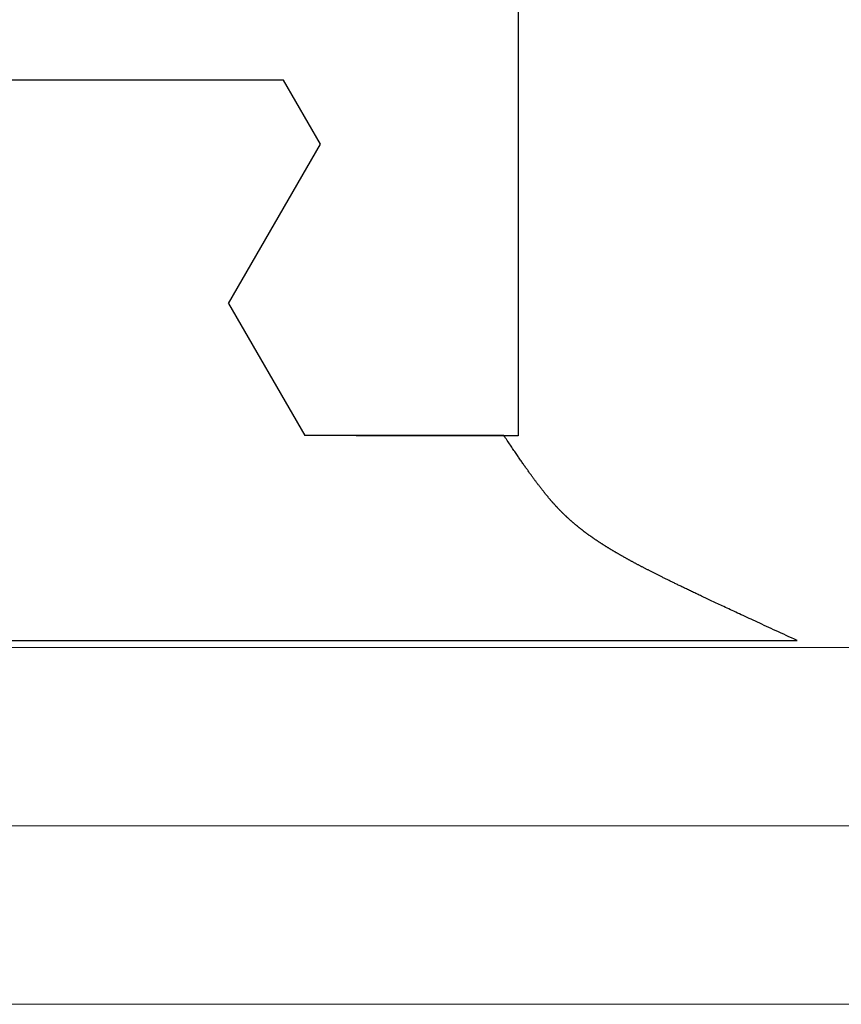
# Model space of a CAD drawing. Extents: x 0 to 60, y -1.2 to 81.5.
# Drawn here: x 18.9 to 19.2, y 24.4 to 24.8 of the extents above; entities that cross this region are included whole.
import ezdxf

# ---------------------------------------------------------------- set-up
doc = ezdxf.new("R2010")
doc.units = 0
doc.header["$MEASUREMENT"] = 0
doc.header["$PDMODE"] = 2
doc.layers.get('0').update_dxf_attribs({"linetype": 'CONTINUOUS'})
doc.layers.get('Defpoints').update_dxf_attribs({"linetype": 'CONTINUOUS'})
for name, color, linetype, lineweight in [('Dimension', 2, 'CONTINUOUS', 15), ('GLASS', 121, 'CONTINUOUS', 5), ('Object', 7, 'CONTINUOUS', 30), ('OBJECT DETAIL', 254, 'CONTINUOUS', 25)]:
    doc.layers.add(name, color=color, linetype=linetype, lineweight=lineweight)
doc.styles.get("Standard").update_dxf_attribs({"font": 'ARIAL.TTF'})
doc.dimstyles.new('Nabco Dimension Arch Style - Autocad', dxfattribs={"dimscale": 2, "dimtxt": 0.375, "dimasz": 0.37, "dimexe": 0.06, "dimexo": 0.06, "dimgap": 0.06, "dimtad": 0, "dimdec": 5, "dimzin": 4, "dimdsep": 46, "dimlunit": 5, "dimtxsty": 'Standard', "dimcen": 0, "dimclrd": 256, "dimclre": 256, "dimclrt": 256, "dimadec": 1, "dimazin": 1, "dimtm": 1e-09, "dimtfac": 1, "dimtdec": 5, "dimtofl": 0, "dimtmove": 0, "dimatfit": 3, "dimfxl": 0, "dimfrac": 2, "dimtolj": 1, "dimtzin": 4, "dimlwd": -1, "dimlwe": -1, "dimarcsym": 0})

# ---------------------------------------------------------------- blocks, each defined once
blk = doc.blocks.new('*D35')
at = {"layer": 'Defpoints', "color": 0}
for p in [(16.44225, 29.48867), (30.47167, 24.92599), (16.44225, 24.44288)]:
    blk.add_point(p, dxfattribs=at)
at = {"layer": 'Dimension'}
for p, q in [((16.44225, 24.56288), (16.44225, 29.60867)), ((30.47167, 25.04599), (30.47167, 29.60867)), ((16.94225, 29.48867), (20.64902, 29.48867)), ((29.97167, 29.48867), (25.93302, 29.48867))]:
    blk.add_line(p, q, dxfattribs=at)
for points in [[(16.94225, 29.572), (16.94225, 29.40533), (16.44225, 29.48867)], [(29.97167, 29.572), (29.97167, 29.40533), (30.47167, 29.48867)]]:
    blk.add_solid(points, dxfattribs=at)
at = {"layer": 'Dimension', "insert": (23.29102, 29.48867), "char_height": 0.5, "attachment_point": 5}
blk.add_mtext('\\A1;SLIDING DOOR', dxfattribs=at)
blk = doc.blocks.new('GLSTOP')
for p, q in [((-0.42111, -0.12513), (-0.77053, -0.12513)), ((-0.77053, -0.12513), (-0.76955, -0.12558)), ((-0.76955, -0.12558), (-0.76858, -0.12602)), ((-0.76858, -0.12602), (-0.76764, -0.12646)), ((-0.76764, -0.12646), (-0.7667, -0.12689)), ((-0.7667, -0.12689), (-0.76578, -0.12731)), ((-0.76578, -0.12731), (-0.76488, -0.12773)), ((-0.76488, -0.12773), (-0.76398, -0.12814)), ((-0.76398, -0.12814), (-0.76311, -0.12854)), ((-0.76311, -0.12854), (-0.76224, -0.12894)), ((-0.76224, -0.12894), (-0.7614, -0.12933)), ((-0.7614, -0.12933), (-0.76056, -0.12971)), ((-0.76056, -0.12971), (-0.75974, -0.13009)), ((-0.75974, -0.13009), (-0.75893, -0.13046)), ((-0.75893, -0.13046), (-0.75813, -0.13083)), ((-0.75813, -0.13083), (-0.75735, -0.13119)), ((-0.75735, -0.13119), (-0.75658, -0.13155)), ((-0.75658, -0.13155), (-0.75582, -0.1319)), ((-0.75582, -0.1319), (-0.75508, -0.13224)), ((-0.75508, -0.13224), (-0.75435, -0.13258)), ((-0.75435, -0.13258), (-0.75363, -0.13291)), ((-0.75363, -0.13291), (-0.75292, -0.13324)), ((-0.75292, -0.13324), (-0.75222, -0.13356)), ((-0.75222, -0.13356), (-0.75154, -0.13388)), ((-0.75154, -0.13388), (-0.75087, -0.13419)), ((-0.75087, -0.13419), (-0.75021, -0.1345)), ((-0.75021, -0.1345), (-0.74956, -0.1348)), ((-0.74956, -0.1348), (-0.74892, -0.1351)), ((-0.74892, -0.1351), (-0.74829, -0.13539)), ((-0.74829, -0.13539), (-0.74767, -0.13568)), ((-0.74767, -0.13568), (-0.74707, -0.13596)), ((-0.74707, -0.13596), (-0.74647, -0.13624)), ((-0.74647, -0.13624), (-0.74588, -0.13651)), ((-0.74588, -0.13651), (-0.74531, -0.13678)), ((-0.74531, -0.13678), (-0.74474, -0.13704)), ((-0.74474, -0.13704), (-0.74418, -0.1373)), ((-0.74418, -0.1373), (-0.74364, -0.13756)), ((-0.74364, -0.13756), (-0.7431, -0.13781)), ((-0.7431, -0.13781), (-0.74257, -0.13806)), ((-0.74257, -0.13806), (-0.74205, -0.1383)), ((-0.74205, -0.1383), (-0.74154, -0.13854)), ((-0.74154, -0.13854), (-0.74104, -0.13877)), ((-0.74104, -0.13877), (-0.74055, -0.139)), ((-0.74055, -0.139), (-0.74007, -0.13923)), ((-0.74007, -0.13923), (-0.73959, -0.13946)), ((-0.73959, -0.13946), (-0.73912, -0.13968)), ((-0.73912, -0.13968), (-0.73867, -0.13989)), ((-0.73867, -0.13989), (-0.73821, -0.1401)), ((-0.73821, -0.1401), (-0.73777, -0.14031)), ((-0.73777, -0.14031), (-0.73733, -0.14052)), ((-0.73733, -0.14052), (-0.73691, -0.14072)), ((-0.73691, -0.14072), (-0.73648, -0.14092)), ((-0.73648, -0.14092), (-0.73607, -0.14112)), ((-0.73607, -0.14112), (-0.73566, -0.14131)), ((-0.73566, -0.14131), (-0.73526, -0.1415)), ((-0.73526, -0.1415), (-0.73487, -0.14169)), ((-0.73487, -0.14169), (-0.73448, -0.14188)), ((-0.73448, -0.14188), (-0.7341, -0.14206)), ((-0.7341, -0.14206), (-0.73372, -0.14224)), ((-0.73372, -0.14224), (-0.73335, -0.14241)), ((-0.73335, -0.14241), (-0.73299, -0.14259)), ((-0.73299, -0.14259), (-0.73263, -0.14276)), ((-0.73263, -0.14276), (-0.73227, -0.14293)), ((-0.73227, -0.14293), (-0.73193, -0.14309)), ((-0.73193, -0.14309), (-0.73158, -0.14326)), ((-0.73158, -0.14326), (-0.73125, -0.14342)), ((-0.73125, -0.14342), (-0.73091, -0.14358)), ((-0.73091, -0.14358), (-0.73058, -0.14374)), ((-0.73058, -0.14374), (-0.73026, -0.1439)), ((-0.73026, -0.1439), (-0.72994, -0.14405)), ((-0.72994, -0.14405), (-0.72962, -0.1442)), ((-0.72962, -0.1442), (-0.72931, -0.14435)), ((-0.72931, -0.14435), (-0.729, -0.1445)), ((-0.729, -0.1445), (-0.7287, -0.14465)), ((-0.7287, -0.14465), (-0.7284, -0.1448)), ((-0.7284, -0.1448), (-0.7281, -0.14494)), ((-0.7281, -0.14494), (-0.72781, -0.14508)), ((-0.72781, -0.14508), (-0.72752, -0.14523)), ((-0.72752, -0.14523), (-0.72723, -0.14537)), ((-0.72723, -0.14537), (-0.72694, -0.14551)), ((-0.72694, -0.14551), (-0.72666, -0.14565)), ((-0.72666, -0.14565), (-0.72638, -0.14578)), ((-0.72638, -0.14578), (-0.7261, -0.14592)), ((-0.7261, -0.14592), (-0.72582, -0.14605)), ((-0.72582, -0.14605), (-0.72555, -0.14619)), ((-0.72555, -0.14619), (-0.72528, -0.14632)), ((-0.72528, -0.14632), (-0.72501, -0.14646)), ((-0.72501, -0.14646), (-0.72474, -0.14659)), ((-0.72474, -0.14659), (-0.72448, -0.14672)), ((-0.72448, -0.14672), (-0.72421, -0.14685)), ((-0.72421, -0.14685), (-0.72395, -0.14698)), ((-0.72395, -0.14698), (-0.7237, -0.1471)), ((-0.7237, -0.1471), (-0.72344, -0.14723)), ((-0.72344, -0.14723), (-0.72319, -0.14736)), ((-0.72319, -0.14736), (-0.72293, -0.14748)), ((-0.72293, -0.14748), (-0.72268, -0.14761)), ((-0.72268, -0.14761), (-0.72243, -0.14773)), ((-0.72243, -0.14773), (-0.72219, -0.14785)), ((-0.72219, -0.14785), (-0.72194, -0.14797)), ((-0.72194, -0.14797), (-0.7217, -0.1481)), ((-0.7217, -0.1481), (-0.72146, -0.14822)), ((-0.72146, -0.14822), (-0.72122, -0.14834)), ((-0.72122, -0.14834), (-0.72099, -0.14845)), ((-0.72099, -0.14845), (-0.72075, -0.14857)), ((-0.72075, -0.14857), (-0.72052, -0.14869)), ((-0.72052, -0.14869), (-0.72029, -0.14881)), ((-0.72029, -0.14881), (-0.72006, -0.14892)), ((-0.72006, -0.14892), (-0.71983, -0.14904)), ((-0.71983, -0.14904), (-0.71961, -0.14915)), ((-0.71961, -0.14915), (-0.71938, -0.14926)), ((-0.71938, -0.14926), (-0.71916, -0.14938)), ((-0.71916, -0.14938), (-0.71894, -0.14949)), ((-0.71894, -0.14949), (-0.71872, -0.1496)), ((-0.71872, -0.1496), (-0.71851, -0.14971)), ((-0.71851, -0.14971), (-0.71829, -0.14982)), ((-0.71829, -0.14982), (-0.71808, -0.14993)), ((-0.71808, -0.14993), (-0.71786, -0.15004)), ((-0.71786, -0.15004), (-0.71765, -0.15015)), ((-0.71765, -0.15015), (-0.71744, -0.15025)), ((-0.71744, -0.15025), (-0.71724, -0.15036)), ((-0.71724, -0.15036), (-0.71703, -0.15047)), ((-0.71703, -0.15047), (-0.71683, -0.15057)), ((-0.71683, -0.15057), (-0.71662, -0.15068)), ((-0.71662, -0.15068), (-0.71642, -0.15078)), ((-0.71642, -0.15078), (-0.71622, -0.15089)), ((-0.71622, -0.15089), (-0.71602, -0.15099)), ((-0.71602, -0.15099), (-0.71582, -0.1511)), ((-0.71582, -0.1511), (-0.71563, -0.1512)), ((-0.71563, -0.1512), (-0.71543, -0.1513)), ((-0.71543, -0.1513), (-0.71524, -0.1514)), ((-0.71524, -0.1514), (-0.71505, -0.1515)), ((-0.71505, -0.1515), (-0.71486, -0.1516)), ((-0.71486, -0.1516), (-0.71467, -0.1517)), ((-0.71467, -0.1517), (-0.71448, -0.1518)), ((-0.71448, -0.1518), (-0.71429, -0.1519)), ((-0.71429, -0.1519), (-0.71411, -0.152)), ((-0.71411, -0.152), (-0.71392, -0.1521)), ((-0.71392, -0.1521), (-0.71374, -0.1522)), ((-0.71374, -0.1522), (-0.71355, -0.1523)), ((-0.71355, -0.1523), (-0.71337, -0.15239)), ((-0.71337, -0.15239), (-0.71319, -0.15249)), ((-0.71319, -0.15249), (-0.71301, -0.15259)), ((-0.71301, -0.15259), (-0.71283, -0.15268)), ((-0.71283, -0.15268), (-0.71266, -0.15278)), ((-0.71266, -0.15278), (-0.71248, -0.15288)), ((-0.71248, -0.15288), (-0.7123, -0.15297)), ((-0.7123, -0.15297), (-0.71213, -0.15307)), ((-0.71213, -0.15307), (-0.71195, -0.15316)), ((-0.71195, -0.15316), (-0.71178, -0.15326)), ((-0.71178, -0.15326), (-0.71161, -0.15335)), ((-0.71161, -0.15335), (-0.71144, -0.15344)), ((-0.71144, -0.15344), (-0.71127, -0.15354)), ((-0.71127, -0.15354), (-0.7111, -0.15363)), ((-0.7111, -0.15363), (-0.71093, -0.15372)), ((-0.71093, -0.15372), (-0.71076, -0.15382)), ((-0.71076, -0.15382), (-0.71059, -0.15391)), ((-0.71059, -0.15391), (-0.71043, -0.154)), ((-0.71043, -0.154), (-0.71026, -0.1541)), ((-0.71026, -0.1541), (-0.71009, -0.15419)), ((-0.71009, -0.15419), (-0.70993, -0.15428)), ((-0.70993, -0.15428), (-0.70977, -0.15437)), ((-0.70977, -0.15437), (-0.7096, -0.15446)), ((-0.7096, -0.15446), (-0.70944, -0.15456)), ((-0.70944, -0.15456), (-0.70928, -0.15465)), ((-0.70928, -0.15465), (-0.70912, -0.15474)), ((-0.70912, -0.15474), (-0.70895, -0.15483)), ((-0.70895, -0.15483), (-0.70879, -0.15492)), ((-0.70879, -0.15492), (-0.70863, -0.15501)), ((-0.70863, -0.15501), (-0.70847, -0.1551)), ((-0.70847, -0.1551), (-0.70832, -0.15519)), ((-0.70832, -0.15519), (-0.70816, -0.15528)), ((-0.70816, -0.15528), (-0.708, -0.15537)), ((-0.708, -0.15537), (-0.70784, -0.15547)), ((-0.70784, -0.15547), (-0.70769, -0.15556)), ((-0.70769, -0.15556), (-0.70753, -0.15565)), ((-0.70753, -0.15565), (-0.70738, -0.15574)), ((-0.70738, -0.15574), (-0.70722, -0.15583)), ((-0.70722, -0.15583), (-0.70707, -0.15592)), ((-0.70707, -0.15592), (-0.70691, -0.15601)), ((-0.70691, -0.15601), (-0.70676, -0.1561)), ((-0.70676, -0.1561), (-0.70661, -0.15618)), ((-0.70661, -0.15618), (-0.70646, -0.15627)), ((-0.70646, -0.15627), (-0.7063, -0.15636)), ((-0.7063, -0.15636), (-0.70615, -0.15645)), ((-0.70615, -0.15645), (-0.706, -0.15654)), ((-0.706, -0.15654), (-0.70585, -0.15663)), ((-0.70585, -0.15663), (-0.7057, -0.15672)), ((-0.7057, -0.15672), (-0.70555, -0.15681)), ((-0.70555, -0.15681), (-0.70541, -0.1569)), ((-0.70541, -0.1569), (-0.70526, -0.15699)), ((-0.70526, -0.15699), (-0.70511, -0.15707)), ((-0.70511, -0.15707), (-0.70497, -0.15716)), ((-0.70497, -0.15716), (-0.70482, -0.15725)), ((-0.70482, -0.15725), (-0.70467, -0.15734)), ((-0.70467, -0.15734), (-0.70453, -0.15743)), ((-0.70453, -0.15743), (-0.70438, -0.15752)), ((-0.70438, -0.15752), (-0.70424, -0.1576)), ((-0.70424, -0.1576), (-0.7041, -0.15769)), ((-0.7041, -0.15769), (-0.70395, -0.15778)), ((-0.70395, -0.15778), (-0.70381, -0.15787)), ((-0.70381, -0.15787), (-0.70367, -0.15796)), ((-0.70367, -0.15796), (-0.70353, -0.15804)), ((-0.70353, -0.15804), (-0.70339, -0.15813)), ((-0.70339, -0.15813), (-0.70325, -0.15822)), ((-0.70325, -0.15822), (-0.70311, -0.15831)), ((-0.70311, -0.15831), (-0.70297, -0.15839)), ((-0.70297, -0.15839), (-0.70283, -0.15848)), ((-0.70283, -0.15848), (-0.70269, -0.15857)), ((-0.70269, -0.15857), (-0.70255, -0.15866)), ((-0.70255, -0.15866), (-0.70241, -0.15874)), ((-0.70241, -0.15874), (-0.70228, -0.15883)), ((-0.70228, -0.15883), (-0.70214, -0.15892)), ((-0.70214, -0.15892), (-0.702, -0.159)), ((-0.702, -0.159), (-0.70187, -0.15909)), ((-0.70187, -0.15909), (-0.70173, -0.15918)), ((-0.70173, -0.15918), (-0.7016, -0.15926)), ((-0.7016, -0.15926), (-0.70146, -0.15935)), ((-0.70146, -0.15935), (-0.70133, -0.15944)), ((-0.70133, -0.15944), (-0.7012, -0.15953)), ((-0.7012, -0.15953), (-0.70107, -0.15961)), ((-0.70107, -0.15961), (-0.70093, -0.1597)), ((-0.70093, -0.1597), (-0.7008, -0.15979)), ((-0.7008, -0.15979), (-0.70067, -0.15987)), ((-0.70067, -0.15987), (-0.70054, -0.15996)), ((-0.70054, -0.15996), (-0.70041, -0.16004)), ((-0.70041, -0.16004), (-0.70028, -0.16013)), ((-0.70028, -0.16013), (-0.70015, -0.16022)), ((-0.70015, -0.16022), (-0.70002, -0.1603)), ((-0.70002, -0.1603), (-0.69989, -0.16039)), ((-0.69989, -0.16039), (-0.69976, -0.16048)), ((-0.69976, -0.16048), (-0.69963, -0.16056)), ((-0.69963, -0.16056), (-0.69951, -0.16065)), ((-0.69951, -0.16065), (-0.69938, -0.16074)), ((-0.69938, -0.16074), (-0.69925, -0.16082)), ((-0.69925, -0.16082), (-0.69913, -0.16091)), ((-0.69913, -0.16091), (-0.699, -0.161)), ((-0.699, -0.161), (-0.69888, -0.16108)), ((-0.69888, -0.16108), (-0.69875, -0.16117)), ((-0.69875, -0.16117), (-0.69863, -0.16125)), ((-0.69863, -0.16125), (-0.6985, -0.16134)), ((-0.6985, -0.16134), (-0.69838, -0.16143)), ((-0.69838, -0.16143), (-0.69826, -0.16151)), ((-0.69826, -0.16151), (-0.69813, -0.1616)), ((-0.69813, -0.1616), (-0.69801, -0.16168)), ((-0.69801, -0.16168), (-0.69789, -0.16177)), ((-0.69789, -0.16177), (-0.69777, -0.16186)), ((-0.69777, -0.16186), (-0.69765, -0.16194)), ((-0.69765, -0.16194), (-0.69753, -0.16203)), ((-0.69753, -0.16203), (-0.69741, -0.16212)), ((-0.69741, -0.16212), (-0.69729, -0.1622)), ((-0.69729, -0.1622), (-0.69717, -0.16229)), ((-0.69717, -0.16229), (-0.69705, -0.16237)), ((-0.69705, -0.16237), (-0.69693, -0.16246)), ((-0.69693, -0.16246), (-0.69681, -0.16255)), ((-0.69681, -0.16255), (-0.69669, -0.16263)), ((-0.69669, -0.16263), (-0.69657, -0.16272)), ((-0.69657, -0.16272), (-0.69646, -0.16281)), ((-0.69646, -0.16281), (-0.69634, -0.16289)), ((-0.69634, -0.16289), (-0.69622, -0.16298)), ((-0.69622, -0.16298), (-0.69611, -0.16307)), ((-0.69611, -0.16307), (-0.69599, -0.16315)), ((-0.69599, -0.16315), (-0.69588, -0.16324)), ((-0.69588, -0.16324), (-0.69576, -0.16332)), ((-0.69576, -0.16332), (-0.69565, -0.16341)), ((-0.69565, -0.16341), (-0.69553, -0.1635)), ((-0.69553, -0.1635), (-0.69542, -0.16358)), ((-0.69542, -0.16358), (-0.6953, -0.16367)), ((-0.6953, -0.16367), (-0.69519, -0.16376)), ((-0.69519, -0.16376), (-0.69508, -0.16384)), ((-0.69508, -0.16384), (-0.69496, -0.16393)), ((-0.69496, -0.16393), (-0.69485, -0.16402)), ((-0.69485, -0.16402), (-0.69474, -0.1641)), ((-0.69474, -0.1641), (-0.69463, -0.16419)), ((-0.69463, -0.16419), (-0.69452, -0.16428)), ((-0.69452, -0.16428), (-0.69441, -0.16437)), ((-0.69441, -0.16437), (-0.6943, -0.16445)), ((-0.6943, -0.16445), (-0.69419, -0.16454)), ((-0.69419, -0.16454), (-0.69408, -0.16463)), ((-0.69408, -0.16463), (-0.69397, -0.16471)), ((-0.69397, -0.16471), (-0.69386, -0.1648)), ((-0.69386, -0.1648), (-0.69375, -0.16489)), ((-0.69375, -0.16489), (-0.69364, -0.16498)), ((-0.69364, -0.16498), (-0.69353, -0.16506)), ((-0.69353, -0.16506), (-0.69342, -0.16515)), ((-0.69342, -0.16515), (-0.69331, -0.16524)), ((-0.69331, -0.16524), (-0.69321, -0.16533)), ((-0.69321, -0.16533), (-0.6931, -0.16541)), ((-0.6931, -0.16541), (-0.69299, -0.1655)), ((-0.69299, -0.1655), (-0.69289, -0.16559)), ((-0.69289, -0.16559), (-0.69278, -0.16568)), ((-0.69278, -0.16568), (-0.69267, -0.16576)), ((-0.69267, -0.16576), (-0.69257, -0.16585)), ((-0.69257, -0.16585), (-0.69246, -0.16594)), ((-0.69246, -0.16594), (-0.69236, -0.16603)), ((-0.69236, -0.16603), (-0.69225, -0.16612)), ((-0.69225, -0.16612), (-0.69215, -0.16621)), ((-0.69215, -0.16621), (-0.69204, -0.16629)), ((-0.69204, -0.16629), (-0.69194, -0.16638)), ((-0.69194, -0.16638), (-0.69184, -0.16647)), ((-0.69184, -0.16647), (-0.69173, -0.16656)), ((-0.69173, -0.16656), (-0.69163, -0.16665)), ((-0.69163, -0.16665), (-0.69153, -0.16674)), ((-0.69153, -0.16674), (-0.69142, -0.16683)), ((-0.69142, -0.16683), (-0.69132, -0.16692)), ((-0.69132, -0.16692), (-0.69122, -0.16701)), ((-0.69122, -0.16701), (-0.69112, -0.16709)), ((-0.69112, -0.16709), (-0.69102, -0.16718)), ((-0.69102, -0.16718), (-0.69092, -0.16727)), ((-0.69092, -0.16727), (-0.69081, -0.16736)), ((-0.69081, -0.16736), (-0.69071, -0.16745)), ((-0.69071, -0.16745), (-0.69061, -0.16754)), ((-0.69061, -0.16754), (-0.69051, -0.16763)), ((-0.69051, -0.16763), (-0.69041, -0.16772)), ((-0.69041, -0.16772), (-0.69031, -0.16781)), ((-0.69031, -0.16781), (-0.69021, -0.1679)), ((-0.69021, -0.1679), (-0.69011, -0.16799)), ((-0.69011, -0.16799), (-0.69001, -0.16808)), ((-0.69001, -0.16808), (-0.68992, -0.16817)), ((-0.68992, -0.16817), (-0.68982, -0.16827)), ((-0.68982, -0.16827), (-0.68972, -0.16836)), ((-0.68972, -0.16836), (-0.68962, -0.16845)), ((-0.68962, -0.16845), (-0.68952, -0.16854)), ((-0.68952, -0.16854), (-0.68942, -0.16863)), ((-0.68942, -0.16863), (-0.68933, -0.16872)), ((-0.68933, -0.16872), (-0.68923, -0.16881)), ((-0.68923, -0.16881), (-0.68913, -0.1689)), ((-0.68913, -0.1689), (-0.68904, -0.169)), ((-0.68904, -0.169), (-0.68894, -0.16909)), ((-0.68894, -0.16909), (-0.68884, -0.16918)), ((-0.68884, -0.16918), (-0.68874, -0.16927)), ((-0.68874, -0.16927), (-0.68865, -0.16937)), ((-0.68865, -0.16937), (-0.68855, -0.16946)), ((-0.68855, -0.16946), (-0.68846, -0.16955)), ((-0.68846, -0.16955), (-0.68836, -0.16965)), ((-0.68836, -0.16965), (-0.68826, -0.16974)), ((-0.68826, -0.16974), (-0.68817, -0.16983)), ((-0.68817, -0.16983), (-0.68807, -0.16993)), ((-0.68807, -0.16993), (-0.68798, -0.17002)), ((-0.68798, -0.17002), (-0.68788, -0.17012)), ((-0.68788, -0.17012), (-0.68779, -0.17021)), ((-0.68779, -0.17021), (-0.68769, -0.17031)), ((-0.68769, -0.17031), (-0.68759, -0.1704)), ((-0.68759, -0.1704), (-0.6875, -0.1705)), ((-0.6875, -0.1705), (-0.6874, -0.1706)), ((-0.6874, -0.1706), (-0.68731, -0.17069)), ((-0.68731, -0.17069), (-0.68721, -0.17079)), ((-0.68721, -0.17079), (-0.68712, -0.17089)), ((-0.68712, -0.17089), (-0.68702, -0.17099)), ((-0.68702, -0.17099), (-0.68693, -0.17109)), ((-0.68693, -0.17109), (-0.68683, -0.17119)), ((-0.68683, -0.17119), (-0.68674, -0.17128)), ((-0.68674, -0.17128), (-0.68664, -0.17138)), ((-0.68664, -0.17138), (-0.68654, -0.17149)), ((-0.68654, -0.17149), (-0.68645, -0.17159)), ((-0.68645, -0.17159), (-0.68635, -0.17169)), ((-0.68635, -0.17169), (-0.68626, -0.17179)), ((-0.68626, -0.17179), (-0.68616, -0.17189)), ((-0.68616, -0.17189), (-0.68606, -0.17199)), ((-0.68606, -0.17199), (-0.68597, -0.1721)), ((-0.68597, -0.1721), (-0.68587, -0.1722)), ((-0.68587, -0.1722), (-0.68578, -0.17231)), ((-0.68578, -0.17231), (-0.68568, -0.17241)), ((-0.68568, -0.17241), (-0.68558, -0.17252)), ((-0.68558, -0.17252), (-0.68548, -0.17262)), ((-0.68548, -0.17262), (-0.68539, -0.17273)), ((-0.68539, -0.17273), (-0.68529, -0.17284)), ((-0.68529, -0.17284), (-0.68519, -0.17295)), ((-0.68519, -0.17295), (-0.6851, -0.17305)), ((-0.6851, -0.17305), (-0.685, -0.17316)), ((-0.685, -0.17316), (-0.6849, -0.17327)), ((-0.6849, -0.17327), (-0.6848, -0.17338)), ((-0.6848, -0.17338), (-0.6847, -0.17349)), ((-0.6847, -0.17349), (-0.6846, -0.17361)), ((-0.6846, -0.17361), (-0.6845, -0.17372)), ((-0.6845, -0.17372), (-0.68441, -0.17383)), ((-0.68441, -0.17383), (-0.68431, -0.17395)), ((-0.68431, -0.17395), (-0.68421, -0.17406)), ((-0.68421, -0.17406), (-0.68411, -0.17418)), ((-0.68411, -0.17418), (-0.684, -0.17429)), ((-0.684, -0.17429), (-0.6839, -0.17441)), ((-0.6839, -0.17441), (-0.6838, -0.17453)), ((-0.6838, -0.17453), (-0.6837, -0.17465)), ((-0.6837, -0.17465), (-0.6836, -0.17477)), ((-0.6836, -0.17477), (-0.6835, -0.17489)), ((-0.6835, -0.17489), (-0.6834, -0.17501)), ((-0.6834, -0.17501), (-0.68329, -0.17513)), ((-0.68329, -0.17513), (-0.68319, -0.17525)), ((-0.68319, -0.17525), (-0.68309, -0.17537)), ((-0.68309, -0.17537), (-0.68298, -0.1755)), ((-0.68298, -0.1755), (-0.68288, -0.17562)), ((-0.68288, -0.17562), (-0.68277, -0.17575)), ((-0.68277, -0.17575), (-0.68267, -0.17588)), ((-0.68267, -0.17588), (-0.68256, -0.176)), ((-0.68256, -0.176), (-0.68246, -0.17613)), ((-0.68246, -0.17613), (-0.68235, -0.17626)), ((-0.68235, -0.17626), (-0.68224, -0.17639)), ((-0.68224, -0.17639), (-0.68213, -0.17652)), ((-0.68213, -0.17652), (-0.68203, -0.17666)), ((-0.68203, -0.17666), (-0.68192, -0.17679)), ((-0.68192, -0.17679), (-0.68181, -0.17692)), ((-0.68181, -0.17692), (-0.6817, -0.17706)), ((-0.6817, -0.17706), (-0.68159, -0.17719)), ((-0.68159, -0.17719), (-0.68148, -0.17733)), ((-0.68148, -0.17733), (-0.68137, -0.17747)), ((-0.68137, -0.17747), (-0.68126, -0.17761)), ((-0.68126, -0.17761), (-0.68115, -0.17775)), ((-0.68115, -0.17775), (-0.68103, -0.17789)), ((-0.68103, -0.17789), (-0.68092, -0.17804)), ((-0.68092, -0.17804), (-0.6808, -0.17818)), ((-0.6808, -0.17818), (-0.68069, -0.17833)), ((-0.68069, -0.17833), (-0.68057, -0.17848)), ((-0.68057, -0.17848), (-0.68045, -0.17863)), ((-0.68045, -0.17863), (-0.68034, -0.17878)), ((-0.68034, -0.17878), (-0.68022, -0.17893)), ((-0.68022, -0.17893), (-0.6801, -0.17909)), ((-0.6801, -0.17909), (-0.67997, -0.17924)), ((-0.67997, -0.17924), (-0.67985, -0.1794)), ((-0.67985, -0.1794), (-0.67973, -0.17957)), ((-0.67973, -0.17957), (-0.6796, -0.17973)), ((-0.6796, -0.17973), (-0.67947, -0.1799)), ((-0.67947, -0.1799), (-0.67935, -0.18007)), ((-0.67935, -0.18007), (-0.67922, -0.18024)), ((-0.67922, -0.18024), (-0.67908, -0.18041)), ((-0.67908, -0.18041), (-0.67895, -0.18059)), ((-0.67895, -0.18059), (-0.67882, -0.18076)), ((-0.67882, -0.18076), (-0.67868, -0.18095)), ((-0.67868, -0.18095), (-0.67854, -0.18113)), ((-0.67854, -0.18113), (-0.6784, -0.18132)), ((-0.6784, -0.18132), (-0.67826, -0.18151)), ((-0.67826, -0.18151), (-0.67812, -0.1817)), ((-0.67812, -0.1817), (-0.67798, -0.1819)), ((-0.67798, -0.1819), (-0.67783, -0.1821)), ((-0.67783, -0.1821), (-0.67768, -0.1823)), ((-0.67768, -0.1823), (-0.67753, -0.1825)), ((-0.67753, -0.1825), (-0.67738, -0.18271)), ((-0.67738, -0.18271), (-0.67722, -0.18293)), ((-0.67722, -0.18293), (-0.67707, -0.18314)), ((-0.67707, -0.18314), (-0.67691, -0.18336)), ((-0.67691, -0.18336), (-0.67675, -0.18358)), ((-0.67675, -0.18358), (-0.67658, -0.18381)), ((-0.67658, -0.18381), (-0.67642, -0.18404)), ((-0.67642, -0.18404), (-0.67625, -0.18428)), ((-0.67625, -0.18428), (-0.67608, -0.18451)), ((-0.67608, -0.18451), (-0.67591, -0.18476)), ((-0.67591, -0.18476), (-0.67573, -0.185)), ((-0.67573, -0.185), (-0.67555, -0.18525)), ((-0.67555, -0.18525), (-0.67537, -0.18551)), ((-0.67537, -0.18551), (-0.67519, -0.18577)), ((-0.67519, -0.18577), (-0.67501, -0.18603)), ((-0.67501, -0.18603), (-0.67482, -0.1863)), ((-0.67482, -0.1863), (-0.67463, -0.18657)), ((-0.67463, -0.18657), (-0.67443, -0.18685)), ((-0.67443, -0.18685), (-0.67424, -0.18713)), ((-0.67424, -0.18713), (-0.67404, -0.18742)), ((-0.67404, -0.18742), (-0.67383, -0.18771)), ((-0.67383, -0.18771), (-0.67363, -0.188)), ((-0.67363, -0.188), (-0.67342, -0.18831)), ((-0.67342, -0.18831), (-0.67321, -0.18861)), ((-0.67321, -0.18861), (-0.67299, -0.18892)), ((-0.67299, -0.18892), (-0.67277, -0.18924)), ((-0.67277, -0.18924), (-0.67255, -0.18956)), ((-0.67255, -0.18956), (-0.67233, -0.18989)), ((-0.67233, -0.18989), (-0.6721, -0.19022)), ((-0.6721, -0.19022), (-0.67187, -0.19056)), ((-0.67187, -0.19056), (-0.67163, -0.1909)), ((-0.67163, -0.1909), (-0.6714, -0.19125)), ((-0.6714, -0.19125), (-0.67115, -0.1916)), ((-0.67115, -0.1916), (-0.67091, -0.19196)), ((-0.67091, -0.19196), (-0.67066, -0.19233)), ((-0.67066, -0.19233), (-0.67041, -0.1927)), ((-0.67041, -0.1927), (-0.67015, -0.19308)), ((-0.67015, -0.19308), (-0.66989, -0.19346)), ((-0.66989, -0.19346), (-0.66963, -0.19385)), ((-0.66963, -0.19385), (-0.66936, -0.19425)), ((-0.67238, -0.77852), (-0.67238, -0.19717)), ((-0.67238, -0.19717), (-0.61538, -0.19717)), ((-0.66936, -0.19425), (-0.66909, -0.19465)), ((-0.66909, -0.19465), (-0.66882, -0.19506)), ((-0.66882, -0.19506), (-0.66854, -0.19547)), ((-0.66854, -0.19547), (-0.66825, -0.19589)), ((-0.66825, -0.19589), (-0.66797, -0.19632)), ((-0.66797, -0.19632), (-0.66768, -0.19675)), ((-0.66768, -0.19675), (-0.66738, -0.1972)), ((-0.66738, -0.1972), (-0.59737, -0.1972)), ((-0.57052, -0.24372), (-0.59738, -0.1972)), ((-0.57052, -0.24372), (-0.60286, -0.29976)), ((-0.60286, -0.29976), (-0.58988, -0.32227)), ((-0.58987, -0.32227), (-0.40208, -0.32227))]:
    blk.add_line(p, q)
blk = doc.blocks.new('NSTLSUM')
at = {"layer": 'OBJECT DETAIL', "rotation": 180}
blk.add_blockref('GLSTOP', (1.94334, -0.00075), dxfattribs=at)

msp = doc.modelspace()

# ---------------------------------------------------------------- linework, layer by layer
at = {"layer": 'GLASS'}
for p, q in [((18.802929, 24.562168), (23.687293, 24.562168)), ((18.802929, 24.499433), (23.562202, 24.499433)), ((18.802929, 24.436698), (23.43711, 24.436698))]:
    msp.add_line(p, q, dxfattribs=at)

# ---------------------------------------------------------------- block references
at = {"layer": 'Object'}
msp.add_blockref('NSTLSUM', (16.442237, 24.440282), dxfattribs=at)

# ---------------------------------------------------------------- dimensions: what is measured, and where the dimension line sits
at = {"layer": 'Dimension'}
dim = msp.add_linear_dim(base=(16.44225, 29.488667), p1=(30.471671, 24.925992), p2=(16.44225, 24.442876), text='SLIDING DOOR', dimstyle='Nabco Dimension Arch Style - Autocad', override={"dimtxt": 0.25, "dimasz": 0.25, "dimpost": '\\X'}, dxfattribs=at)
dim.commit()
dim.dimension.update_dxf_attribs({"geometry": '*D35', "text_midpoint": (23.291019, 29.488667), "dimtype": 160})

doc.saveas('drawing.dxf')
